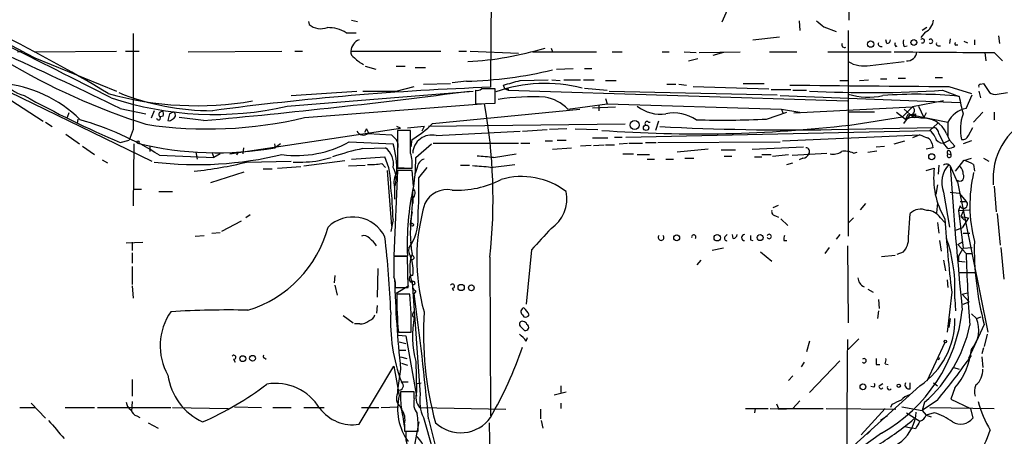
# Model space of a CAD drawing. Extents: x 3 to 894, y 10 to 879.
# Drawn here: x 397 to 507, y 572 to 618 of the extents above; entities that cross this region are included whole.
import ezdxf

# ---------------------------------------------------------------- set-up
doc = ezdxf.new("R2010")
doc.units = 0
doc.header["$MEASUREMENT"] = 0
doc.layers.add('MAIN', color=5, linetype='CONTINUOUS')

msp = doc.modelspace()

# ---------------------------------------------------------------- linework, layer by layer
at = {"layer": 'MAIN'}
for p, q in [((449.7493, 647.6999), (449.58, 611.6319)), ((489.6273, 630.6819), (489.712, 618.3206)), ((476.0807, 619.4213), (475.488, 618.0666)), ((429.1753, 618.1513), (429.26, 617.8126)), ((434.0013, 618.3206), (434.6787, 618.1513)), ((484.124, 618.2359), (484.2087, 617.1353)), ((433.4087, 616.8813), (434.5093, 616.8813)), ((486.918, 617.5586), (488.2727, 617.0506)), ((489.6273, 617.1353), (489.6273, 610.0233)), ((498.2633, 616.9659), (497.7553, 616.3733)), ((498.4327, 617.4739), (497.9247, 617.1353)), ((506.476, 616.5426), (506.5607, 615.6959)), ((478.9593, 616.1193), (481.9227, 616.4579)), ((493.9453, 615.6959), (493.8607, 616.1193)), ((494.9613, 615.3573), (495.1307, 615.4419)), ((495.8927, 615.3573), (496.2313, 615.4419)), ((499.7027, 615.4419), (499.9567, 615.4419)), ((501.0573, 616.2039), (500.9727, 615.6959)), ((501.7347, 615.5266), (501.904, 615.5266)), ((502.5813, 615.9499), (503.0047, 615.7806)), ((503.7667, 616.1193), (503.7667, 615.5266)), ((396.5787, 614.7646), (397.0867, 614.8493)), ((398.4413, 614.7646), (407.67, 614.8493)), ((408.686, 614.8493), (410.21, 614.8493)), ((415.7133, 614.7646), (426.212, 614.8493)), ((427.6513, 614.8493), (428.498, 614.8493)), ((433.9167, 614.8493), (443.992, 614.8493)), ((446.024, 614.8493), (446.8707, 614.8493)), ((447.294, 614.8493), (452.7127, 614.5953)), ((454.3213, 614.7646), (461.4333, 614.7646)), ((456.3533, 615.1879), (456.5227, 614.7646)), ((463.2113, 614.7646), (464.312, 614.7646)), ((468.7993, 614.7646), (469.5613, 614.7646)), ((471.2547, 614.7646), (472.6093, 614.6799)), ((472.948, 614.6799), (477.52, 614.7646)), ((475.6573, 614.6799), (474.472, 614.3413)), ((480.822, 614.7646), (483.87, 614.7646)), ((487.3413, 614.7646), (494.4533, 614.7646)), ((504.952, 614.6799), (505.0367, 613.7486)), ((505.968, 614.6799), (506.8993, 613.7486)), ((389.2127, 613.4099), (411.6493, 602.4879)), ((398.526, 614.0873), (407.67, 610.3619)), ((471.7627, 613.7486), (472.7787, 614.0026)), ((492.0827, 613.2406), (495.8927, 613.6639)), ((390.652, 612.7326), (399.4573, 606.9753)), ((435.5253, 613.1559), (436.7107, 612.8173)), ((438.9967, 613.1559), (440.0127, 613.1559)), ((441.1133, 612.9866), (442.2987, 612.9866)), ((456.946, 612.8173), (458.8087, 612.9019)), ((460.0787, 612.9019), (460.9253, 612.9019)), ((442.0447, 611.1239), (445.0927, 611.2086)), ((446.8707, 611.4626), (445.262, 611.2933)), ((449.58, 611.6319), (449.58, 610.7853)), ((451.1887, 610.6159), (451.0193, 611.0393)), ((452.882, 611.5473), (456.0147, 611.6319)), ((456.438, 611.6319), (457.3693, 611.5473)), ((457.7927, 611.6319), (459.6553, 611.6319)), ((459.994, 611.6319), (461.1793, 611.6319)), ((462.4493, 611.5473), (463.6347, 611.5473)), ((469.3073, 611.1239), (470.3233, 611.1239)), ((470.662, 611.1239), (471.5087, 611.0393)), ((477.8587, 611.2086), (480.2293, 611.2086)), ((488.696, 611.5473), (489.6273, 611.5473)), ((490.8973, 611.5473), (491.9133, 611.6319)), ((493.268, 611.7166), (493.9453, 611.7166)), ((495.2153, 611.8013), (496.062, 611.8013)), ((499.364, 611.8859), (500.2107, 611.8859)), ((504.444, 611.1239), (504.7827, 611.2086)), ((504.7827, 611.2086), (505.46, 610.1926)), ((426.8047, 608.6686), (447.6327, 610.3619)), ((427.228, 609.8539), (434.594, 610.3619)), ((438.9967, 610.3619), (441.0287, 610.8699)), ((447.8867, 610.4466), (447.8867, 608.9226)), ((450.088, 609.0073), (450.088, 610.6159)), ((451.1887, 610.6159), (451.5273, 610.4466)), ((451.5273, 610.6159), (451.5273, 610.4466)), ((451.5273, 610.4466), (489.5427, 609.2613)), ((460.0787, 610.7006), (462.6187, 610.4466)), ((462.8727, 610.3619), (481.6687, 609.9386)), ((472.2707, 610.8699), (480.7373, 610.6159)), ((480.9913, 610.5313), (483.1927, 610.5313)), ((483.4467, 610.4466), (484.9707, 610.4466)), ((489.6273, 610.0233), (489.6273, 594.1059)), ((500.2107, 610.4466), (502.0733, 609.7693)), ((500.888, 610.8699), (503.428, 610.1079)), ((502.8353, 608.4146), (503.5127, 609.9386)), ((504.2747, 610.3619), (504.444, 609.5999)), ((506.3067, 610.0233), (507.492, 610.1926)), ((428.752, 607.3986), (448.564, 608.9226)), ((447.8867, 608.9226), (450.088, 609.0073)), ((458.216, 608.3299), (462.6187, 608.9226)), ((462.4493, 609.5153), (462.6187, 608.9226)), ((462.6187, 608.9226), (482.1767, 608.3299)), ((482.0073, 609.8539), (502.158, 609.0919)), ((500.2953, 609.2613), (496.824, 608.5839)), ((402.336, 607.9066), (402.1667, 607.3986)), ((408.0933, 608.4146), (410.972, 607.8219)), ((411.9033, 608.1606), (411.5647, 607.3139)), ((412.5807, 607.9913), (412.8347, 608.1606)), ((413.5967, 607.8219), (413.4273, 607.0599)), ((443.0607, 606.7213), (459.5707, 608.3299)), ((461.01, 608.4993), (463.55, 608.5839)), ((461.6873, 608.7533), (461.6873, 608.1606)), ((480.4833, 607.2293), (482.7693, 607.9913)), ((482.1767, 608.3299), (482.346, 607.8219)), ((482.1767, 608.3299), (484.2087, 607.9913)), ((483.5313, 607.9066), (496.824, 608.5839)), ((492.5907, 607.9913), (489.6273, 607.9913)), ((495.046, 607.9913), (496.062, 607.2293)), ((496.824, 608.5839), (495.7233, 607.4833)), ((496.57, 607.7373), (495.808, 606.7213)), ((495.8927, 608.3299), (496.57, 607.7373)), ((496.316, 607.7373), (496.062, 607.2293)), ((496.57, 607.7373), (500.8033, 606.8906)), ((496.57, 607.7373), (497.078, 607.3986)), ((497.1627, 607.8219), (497.078, 607.3986)), ((497.5013, 608.6686), (498.094, 607.3986)), ((498.348, 607.9066), (498.094, 607.3986)), ((504.698, 607.9913), (503.682, 606.8906)), ((505.968, 607.9913), (505.968, 607.1446)), ((399.7113, 606.8906), (400.4733, 606.3826)), ((403.352, 607.2293), (403.2673, 606.7213)), ((403.352, 607.2293), (403.2673, 606.7213)), ((412.9193, 607.5679), (412.5807, 607.4833)), ((417.4067, 607.0599), (414.6973, 607.3986)), ((464.6507, 606.6366), (442.6373, 606.3826)), ((467.2753, 606.8906), (467.4447, 606.8906)), ((468.376, 606.9753), (468.0373, 605.9593)), ((489.7967, 606.5519), (495.7233, 607.4833)), ((495.7233, 607.4833), (496.062, 607.2293)), ((496.062, 607.2293), (496.1467, 607.2293)), ((499.618, 606.7213), (498.7713, 605.9593)), ((500.8033, 606.8906), (500.8033, 605.2819)), ((401.9973, 605.5359), (403.5213, 604.4353)), ((409.5327, 606.0439), (409.1093, 604.8586)), ((420.37, 603.3346), (439.5047, 606.2133)), ((435.6947, 606.1286), (435.4407, 605.7053)), ((435.6947, 606.1286), (435.9487, 605.6206)), ((435.864, 605.6206), (438.4887, 605.4513)), ((439.5047, 606.2133), (439.0813, 606.3826)), ((440.6053, 605.9593), (439.166, 605.9593)), ((439.166, 605.9593), (439.166, 601.7259)), ((442.1293, 606.3826), (440.2667, 606.2133)), ((440.6053, 603.4193), (440.6053, 605.9593)), ((442.1293, 606.3826), (441.8753, 605.8746)), ((443.484, 605.3666), (452.882, 605.8746)), ((453.136, 605.8746), (455.93, 606.0439)), ((458.1313, 606.1286), (456.184, 606.0439)), ((459.0627, 606.1286), (461.6027, 606.0439)), ((464.7353, 605.1973), (498.7713, 605.9593)), ((487.7647, 606.0439), (499.2793, 606.2979)), ((499.7873, 605.6206), (500.2953, 604.5199)), ((500.634, 605.6206), (500.9727, 604.8586)), ((503.0893, 605.3666), (503.5973, 606.2979)), ((408.0933, 604.6046), (409.1093, 604.8586)), ((409.6173, 604.4353), (409.5327, 597.4926)), ((425.3653, 604.4353), (425.45, 604.0119)), ((425.3653, 604.4353), (425.45, 604.0119)), ((426.0427, 604.4353), (425.45, 604.0119)), ((433.7473, 604.6893), (438.658, 604.4353)), ((440.69, 604.0966), (440.7747, 604.9433)), ((441.198, 602.9113), (442.976, 604.4353)), ((443.1453, 604.5199), (452.7127, 604.5199)), ((452.9667, 604.5199), (453.9827, 604.5199)), ((455.676, 604.7739), (456.5227, 604.7739)), ((457.0307, 604.8586), (458.0467, 604.8586)), ((461.01, 605.1126), (462.7033, 605.1126)), ((463.4653, 605.1973), (464.312, 605.1973)), ((463.9733, 604.4353), (464.9047, 604.5199)), ((465.074, 604.5199), (466.598, 604.5199)), ((466.9367, 604.6046), (468.122, 604.6046)), ((468.2913, 604.6046), (482.0073, 604.6893)), ((482.2613, 604.7739), (497.6707, 605.4513)), ((494.792, 604.4353), (495.9773, 604.7739)), ((497.6707, 605.4513), (496.824, 605.1126)), ((499.0253, 604.4353), (499.11, 604.0119)), ((500.2953, 604.5199), (500.9727, 604.8586)), ((500.8033, 603.9273), (500.2953, 604.5199)), ((500.9727, 604.8586), (501.5653, 604.1813)), ((503.428, 604.7739), (502.4967, 604.4353)), ((403.86, 604.1813), (405.2147, 603.2499)), ((411.3953, 604.1813), (411.3953, 603.5886)), ((416.56, 603.5039), (416.7293, 602.7419)), ((418.338, 603.5039), (418.592, 602.9113)), ((419.2693, 603.3346), (418.592, 602.9113)), ((421.3013, 603.5039), (421.132, 603.1653)), ((421.894, 604.0119), (421.8093, 603.3346)), ((435.2713, 603.9273), (437.8113, 604.0119)), ((449.9187, 602.9113), (452.4587, 603.3346)), ((456.5227, 603.8426), (458.6393, 604.0119)), ((460.8407, 604.2659), (459.6553, 604.1813)), ((461.0947, 604.2659), (462.28, 604.3506)), ((462.4493, 604.3506), (463.4653, 604.3506)), ((464.3967, 603.3346), (465.582, 603.3346)), ((473.964, 603.8426), (470.4927, 603.5039)), ((475.4033, 603.7579), (477.012, 603.7579)), ((478.8747, 603.8426), (484.632, 604.0966)), ((483.362, 603.1653), (487.2567, 603.4193)), ((490.22, 603.4193), (490.6433, 603.5039)), ((491.8287, 603.5039), (492.8447, 603.6733)), ((492.76, 604.0966), (493.6913, 604.1813)), ((499.11, 604.0119), (498.348, 603.8426)), ((500.8033, 603.3346), (501.142, 603.2499)), ((501.0573, 603.5886), (501.142, 603.2499)), ((406.0613, 602.6573), (406.654, 602.3186)), ((412.496, 603.1653), (418.592, 602.9113)), ((422.2327, 602.4033), (427.228, 602.4879)), ((428.6673, 601.9799), (433.2393, 602.5726)), ((430.3607, 602.5726), (431.7153, 602.9113)), ((434.0013, 602.7419), (437.7267, 602.9959)), ((437.388, 602.2339), (437.8113, 601.8106)), ((466.0053, 603.2499), (467.36, 603.2499)), ((467.106, 602.7419), (467.9527, 602.7419)), ((469.2227, 602.7419), (470.0693, 602.7419)), ((471.3393, 602.8266), (472.3553, 602.8266)), ((475.742, 603.0806), (476.5887, 603.0806)), ((479.1287, 602.9959), (479.9753, 602.9959)), ((479.9753, 603.2499), (480.9913, 603.2499)), ((481.1607, 603.0806), (482.9387, 603.2499)), ((482.7693, 602.1493), (483.4467, 602.3186)), ((484.5473, 602.8266), (484.124, 602.6573)), ((501.65, 601.3873), (502.5813, 602.5726)), ((502.5813, 602.5726), (503.428, 602.8266)), ((504.7827, 602.8266), (505.3753, 602.4879)), ((418.2533, 600.1173), (421.9787, 601.3026)), ((424.0953, 601.6413), (425.1113, 601.6413)), ((425.704, 601.7259), (428.3287, 601.8953)), ((433.6627, 601.9799), (435.5253, 602.0646)), ((437.9807, 601.4719), (438.4887, 595.2066)), ((439.166, 601.4719), (438.7427, 591.9046)), ((439.166, 601.8106), (440.69, 601.7259)), ((439.166, 601.7259), (440.7747, 601.7259)), ((440.7747, 601.4719), (439.166, 601.4719)), ((440.944, 599.6939), (440.7747, 601.4719)), ((441.3673, 601.8106), (441.1133, 601.1333)), ((441.5367, 600.6253), (442.468, 601.8106)), ((446.1933, 602.0646), (447.2093, 602.0646)), ((449.58, 601.8106), (452.2893, 602.1493)), ((498.348, 601.4719), (499.2793, 601.7259)), ((499.7873, 602.0646), (499.7027, 601.0486)), ((500.888, 602.1493), (501.0573, 601.9799)), ((501.0573, 601.9799), (500.888, 602.1493)), ((501.0573, 601.9799), (501.8193, 600.2019)), ((503.682, 602.1493), (503.7667, 601.3873)), ((501.8193, 600.3713), (505.2907, 583.3533)), ((409.5327, 599.3553), (410.464, 599.3553)), ((412.4113, 599.1013), (413.9353, 599.1013)), ((438.8273, 599.6093), (438.8273, 598.2546)), ((499.618, 599.8633), (499.4487, 598.7626)), ((500.2953, 599.0166), (500.9727, 595.1219)), ((501.0573, 599.0166), (502.0733, 598.9319)), ((502.0733, 598.9319), (502.8353, 598.0006)), ((505.968, 599.6939), (506.222, 596.8153)), ((440.8593, 598.3393), (440.8593, 597.7466)), ((491.5747, 597.7466), (490.982, 597.0693)), ((499.618, 597.8313), (499.5333, 596.7306)), ((502.158, 598.0006), (502.8353, 598.0006)), ((502.158, 598.0006), (502.8353, 598.0006)), ((502.158, 598.0006), (502.8353, 598.0006)), ((481.2453, 597.3233), (481.838, 597.5773)), ((496.4007, 593.9366), (496.57, 596.6459)), ((502.158, 597.4926), (501.9887, 596.9846)), ((501.9887, 596.9846), (503.174, 597.0693)), ((501.9887, 596.9846), (502.4967, 592.7513)), ((502.4967, 596.8999), (502.2427, 596.3073)), ((506.3067, 596.6459), (506.6453, 593.0899)), ((421.64, 595.7993), (419.4387, 594.6139)), ((422.656, 596.4766), (422.148, 596.1379)), ((438.658, 595.9686), (438.404, 594.6139)), ((481.4993, 596.3919), (481.838, 596.2226)), ((482.092, 596.0533), (482.854, 595.2913)), ((490.22, 596.1379), (489.6273, 595.5453)), ((499.618, 595.6299), (499.7873, 594.4446)), ((499.9567, 596.1379), (500.4647, 595.6299)), ((502.2427, 596.3073), (502.666, 595.8839)), ((502.2427, 596.3073), (503.0893, 596.1379)), ((503.0893, 596.1379), (502.412, 595.0373)), ((418.338, 594.4446), (419.2693, 594.5293)), ((501.65, 594.7833), (502.412, 595.0373)), ((502.4967, 594.4446), (503.2587, 594.4446)), ((502.4967, 594.4446), (503.2587, 594.4446)), ((408.7707, 593.3439), (410.6333, 593.4286)), ((409.448, 593.4286), (409.448, 592.4973)), ((416.4753, 594.1059), (417.4913, 594.1906)), ((440.6053, 593.4286), (440.69, 592.8359)), ((475.8267, 594.0213), (476.0807, 594.2753)), ((476.758, 593.8519), (476.6733, 594.2753)), ((478.7053, 593.6826), (478.9593, 593.5979)), ((482.4307, 593.5979), (482.7693, 593.5979)), ((488.696, 594.2753), (488.2727, 593.7673)), ((499.872, 593.5979), (500.0413, 592.4126)), ((501.904, 593.1746), (502.4967, 593.5133)), ((409.448, 592.2433), (409.448, 591.0579)), ((454.152, 592.5819), (453.5593, 586.4859)), ((475.6573, 592.7513), (474.3873, 592.4973)), ((479.806, 592.3279), (481.076, 591.3119)), ((487.5107, 592.8359), (487.0027, 592.1586)), ((489.5427, 593.0053), (489.6273, 584.3693)), ((495.1307, 592.0739), (495.808, 592.3279)), ((501.904, 593.1746), (502.8353, 592.1586)), ((501.9887, 591.8199), (502.4967, 592.7513)), ((502.4967, 592.7513), (503.5127, 592.8359)), ((506.73, 592.8359), (507.0687, 589.2799)), ((438.7427, 591.9046), (440.2667, 591.9046)), ((440.2667, 591.8199), (438.7427, 591.8199)), ((440.3513, 588.3486), (440.2667, 591.8199)), ((449.4953, 591.7353), (449.58, 573.9553)), ((473.1173, 591.3966), (472.694, 590.8886)), ((493.3527, 591.8199), (494.8767, 591.9893)), ((500.2953, 591.3966), (500.5493, 590.2113)), ((501.9887, 591.8199), (501.9887, 591.3119)), ((501.9887, 591.8199), (501.9887, 591.3119)), ((501.9887, 591.3119), (502.7507, 591.2273)), ((502.8353, 592.1586), (503.5127, 592.1586)), ((409.448, 590.7193), (409.448, 588.6873)), ((436.9647, 590.4653), (436.88, 587.2479)), ((501.9887, 590.0419), (503.7667, 590.0419)), ((432.1387, 589.7033), (432.054, 588.8566)), ((440.7747, 588.9413), (441.706, 576.3259)), ((500.7187, 589.1953), (500.8033, 588.3486)), ((409.448, 588.5179), (409.5327, 587.1633)), ((432.1387, 588.6026), (432.3927, 587.5019)), ((438.912, 588.3486), (440.3513, 588.3486)), ((440.436, 588.5179), (438.9967, 587.6713)), ((441.198, 587.9253), (441.0287, 587.6713)), ((445.262, 588.2639), (445.4313, 588.0099)), ((491.8287, 588.1793), (492.4213, 587.8406)), ((501.2267, 587.8406), (500.7187, 583.3533)), ((440.5207, 587.5866), (439.0813, 587.5866)), ((493.014, 586.9939), (493.0987, 585.9779)), ((501.5653, 587.0786), (501.65, 585.7239)), ((502.412, 587.5866), (503.0047, 587.7559)), ((502.412, 587.5866), (503.174, 586.7399)), ((502.4967, 586.4859), (503.174, 586.7399)), ((436.88, 586.3166), (436.7953, 585.4699)), ((440.8593, 585.3853), (441.0287, 585.6393)), ((493.014, 585.7239), (492.9293, 584.8773)), ((433.07, 585.2159), (434.1707, 584.3693)), ((453.136, 585.3006), (453.3053, 585.0466)), ((501.0573, 584.8773), (500.888, 583.8613)), ((503.428, 585.3853), (504.0207, 584.8773)), ((504.0207, 584.8773), (504.5287, 585.0466)), ((434.9327, 584.2846), (434.34, 584.2846)), ((452.882, 584.0306), (453.39, 583.5226)), ((504.8673, 584.1999), (503.0893, 580.3899)), ((439.2507, 583.3533), (440.69, 583.3533)), ((439.2507, 583.0146), (440.0973, 582.9299)), ((439.2507, 583.0146), (440.0973, 582.9299)), ((440.0973, 582.9299), (441.2827, 576.1566)), ((453.5593, 582.3373), (453.7287, 582.7606)), ((485.3093, 582.3373), (484.9707, 581.1519)), ((490.8127, 582.5913), (489.6273, 581.4059)), ((505.206, 583.0993), (504.8673, 581.7446)), ((439.3353, 582.2526), (440.0973, 582.0833)), ((439.42, 581.3213), (440.0973, 581.3213)), ((439.42, 581.3213), (440.0973, 581.3213)), ((500.4647, 582.1679), (498.4327, 577.8499)), ((504.7827, 581.5753), (504.6133, 580.8979)), ((420.7933, 580.3053), (420.9627, 579.9666)), ((424.2647, 580.4746), (424.434, 580.3053)), ((439.5047, 580.5593), (440.182, 580.3899)), ((488.696, 580.1359), (485.3093, 576.5799)), ((499.872, 580.4746), (499.7027, 580.2206)), ((504.6133, 580.5593), (504.698, 579.3739)), ((434.848, 573.0239), (438.7427, 579.5433)), ((439.5047, 579.2046), (439.166, 576.8339)), ((439.5893, 579.8819), (440.2667, 579.6279)), ((441.198, 580.0513), (441.2827, 576.6646)), ((484.7167, 579.9666), (484.378, 579.4586)), ((492.76, 579.7126), (493.1833, 579.7126)), ((493.776, 579.7973), (494.1147, 579.7126)), ((501.4807, 579.3739), (502.0733, 579.2046)), ((409.448, 578.0193), (409.448, 576.1566)), ((483.4467, 578.4426), (482.9387, 577.9346)), ((439.166, 576.8339), (439.166, 576.4953)), ((439.5893, 577.7653), (440.3513, 577.7653)), ((441.3673, 577.5959), (441.7907, 577.6806)), ((457.454, 577.3419), (457.454, 576.5799)), ((497.6707, 577.3419), (489.458, 569.8913)), ((492.506, 577.1726), (492.1673, 577.2573)), ((493.0987, 577.3419), (493.522, 577.5959)), ((496.57, 577.0033), (496.57, 577.6806)), ((499.1947, 577.6806), (499.618, 577.3419)), ((501.5653, 577.0879), (501.142, 575.8179)), ((441.0287, 576.6646), (439.5047, 576.6646)), ((441.0287, 575.9026), (441.0287, 576.6646)), ((456.692, 576.3259), (458.0467, 576.6646)), ((499.618, 575.7333), (497.9247, 574.5479)), ((501.142, 575.8179), (503.3433, 574.8019)), ((396.8327, 574.8866), (398.526, 574.8866)), ((398.1027, 575.3946), (399.7113, 573.7013)), ((401.9127, 574.8866), (405.2147, 574.8866)), ((405.5533, 574.8866), (413.766, 574.8866)), ((409.448, 575.5639), (409.3633, 574.4633)), ((413.9353, 574.8866), (420.2007, 574.8019)), ((420.878, 574.9713), (423.926, 574.8866)), ((425.196, 574.8866), (427.228, 574.8866)), ((428.6673, 574.8866), (430.9533, 574.8866)), ((435.102, 574.8866), (437.0493, 574.8866)), ((437.3033, 574.8866), (439.2507, 574.9713)), ((441.6213, 574.8866), (451.2733, 574.7173)), ((455.168, 574.7173), (455.168, 573.6166)), ((457.454, 575.3946), (457.454, 574.8019)), ((478.1127, 574.8019), (480.6527, 574.8019)), ((479.2133, 574.8019), (479.1287, 574.2939)), ((480.9067, 574.8019), (482.6847, 574.7173)), ((481.584, 575.3099), (481.838, 574.8019)), ((481.838, 574.8019), (486.8333, 574.8019)), ((484.2087, 575.6486), (483.4467, 574.8019)), ((487.172, 574.8019), (494.9613, 574.7173)), ((493.776, 574.8019), (491.0667, 571.8386)), ((494.538, 575.2253), (494.3687, 574.8866)), ((495.6387, 574.9713), (497.9247, 574.5479)), ((498.1787, 575.4793), (497.9247, 574.5479)), ((498.7713, 574.8866), (505.968, 574.8019)), ((503.3433, 574.8019), (503.5973, 573.7013)), ((409.956, 573.9553), (410.2947, 573.7859)), ((442.0447, 573.7859), (443.0607, 570.2299)), ((442.6373, 573.6166), (443.738, 569.1293)), ((494.03, 573.9553), (493.268, 573.4473)), ((496.1467, 574.2939), (497.6707, 573.3626)), ((497.9247, 574.5479), (498.348, 574.0399)), ((499.2793, 574.2939), (498.348, 574.0399)), ((498.348, 574.0399), (498.9407, 573.8706)), ((411.226, 573.1933), (412.3267, 572.6006)), ((439.928, 573.0239), (439.928, 572.2619)), ((441.5367, 573.2779), (440.8593, 569.7219)), ((449.4107, 573.1933), (449.6647, 558.9693)), ((455.2527, 573.4473), (455.422, 572.6006)), ((495.9773, 572.7699), (496.824, 572.6006)), ((497.1627, 572.5159), (496.824, 572.6006)), ((439.928, 572.2619), (441.452, 572.2619)), ((493.3527, 572.0079), (483.87, 565.2346)), ((492.0827, 572.2619), (491.744, 571.9233))]:
    msp.add_line(p, q, dxfattribs=at)
for centre, radius in [((492.148, 615.6248), 0.3581), ((496.9883, 615.8056), 0.3237), ((465.7094, 606.5562), 0.5034), ((466.9939, 606.2507), 0.3067), ((410.0829, 604.647), 0.1338), ((498.983, 603.002), 0.3353), ((440.7746, 595.376), 0.1693), ((470.4213, 593.9144), 0.3312), ((474.9658, 593.9225), 0.3597), ((479.77, 593.9409), 0.3379), ((446.278, 588.3486), 0.349), ((447.421, 588.3063), 0.3224), ((500.5069, 582.295), 0.1338), ((421.8227, 580.3677), 0.3312), ((422.9152, 580.4164), 0.3249), ((491.2783, 577.215), 0.3224), ((495.2999, 577.342), 0.1893)]:
    msp.add_circle(centre, radius, dxfattribs=at)
for centre, radius, start, end in [((505.1682, 819.7405), 231.6588, 238.501708, 242.590842), ((-15.5596, -213.7548), 925.4917, 62.8280785, 64.5182541), ((430.5835, 619.4883), 2.1353, 231.697644, 289.377672), ((655.8171, 829.569), 271.0633, 231.228066, 231.457253), ((497.5096, 618.4816), 1.6928, 296.439413, 354.542339), ((308.4579, 445.4531), 191.7559, 59.167446, 63.662901), ((3097.6805, 611.4203), 2688.1532, 179.8854085, 180.1145915), ((431.338, 613.5615), 3.9127, 58.046461, 90.673623), ((435.4291, 614.7167), 1.5182, 112.504325, 174.989393), ((489.2312, 615.5538), 0.3151, 153.190965, 296.809035), ((493.3346, 615.6779), 0.3366, 162.237822, 287.762178), ((493.9453, 616.1193), 0.4234, 270, 0), ((495.3419, 615.6535), 0.4823, 164.718831, 217.891655), ((497.3729, 615.9075), 1.5792, 172.29219, 200.390429), ((497.9483, 615.9876), 0.2337, 242.381957, 145.691021), ((498.856, 615.9499), 0.2395, 225, 134.983084), ((499.7026, 615.6536), 0.2116, 143.124688, 270.027065), ((501.6923, 615.6536), 0.1339, 108.421413, 288.462013), ((434.6998, 614.7858), 0.7857, 175.364144, 242.746833), ((445.0093, 650.4019), 36.7941, 273.163816, 286.852126), ((521.555, 3408.7211), 2794.0847, 269.4511869, 269.6803698), ((496.2314, 614.8492), 1.1038, 265.599304, 355.604479), ((434.1422, 678.9332), 75.9188, 239.160859, 252.229964), ((223.7549, 231.8723), 419.2431, 63.915681, 65.794754), ((437.5143, 617.2613), 4.4889, 224.997292, 241.261902), ((491.4053, 616.6444), 3.4705, 239.182056, 281.255539), ((445.6952, 657.7093), 46.2616, 271.456032, 283.535587), ((398.5321, 614.1416), 4.4502, 213.019442, 254.471272), ((393.6417, 597.1264), 14.1298, 45.154547, 85.295019), ((455.7006, 594.4835), 16.7333, 75.731809, 109.290272), ((324.957, 1076.9449), 482.659, 285.140265, 285.369459), ((534.348, 5055.9583), 4445.2143, 269.3395368, 269.5687194), ((504.444, 610.9123), 0.2116, 90, 216.875312), ((416.6653, 644.8501), 36.1325, 254.054212, 279.952268), ((418.4229, 636.2996), 28.139, 248.092531, 269.999593), ((350.8508, 1343.9122), 739.852, 275.1612137, 277.4834748), ((461.2123, 286.4577), 324.5361, 92.054084, 97.576423), ((437.134, 1541.711), 931.351, 269.8854085, 270.1145916), ((448.056, 611.2086), 0.7806, 257.473581, 310.599702), ((449.326, 229.6162), 381.0005, 89.885409, 90.114591), ((451.358, 695.2658), 84.6501, 269.885409, 270.114592), ((492.0091, 742.5044), 132.3122, 267.097513, 273.553855), ((491.883, 617.0278), 7.3588, 252.149581, 282.86932), ((497.3276, 562.3005), 47.7054, 84.290817, 94.575511), ((506.0526, 610.9544), 0.9651, 232.120851, 285.264491), ((453.1292, 710.493), 115.0677, 240.998547, 246.959234), ((418.6051, 644.3838), 36.6444, 251.664187, 282.930066), ((389.9422, 598.2858), 59.9123, 353.723026, 10.226478), ((454.3859, 581.9765), 27.7381, 87.334211, 98.206141), ((454.8777, 605.1292), 4.6248, 43.794504, 80.06027), ((517.2225, 612.0433), 15.3189, 188.536758, 195.995847), ((412.6864, 607.7373), 0.2751, 112.594233, 247.405767), ((411.9881, 607.7374), 0.9465, 349.683783, 26.559637), ((456.2007, 480.9067), 133.8752, 108.327138, 108.556321), ((413.8586, 607.6462), 0.4239, 280.424532, 54.506321), ((468.5784, 611.9099), 4.1385, 231.555762, 278.956576), ((470.1117, 603.4617), 4.4499, 55.856401, 101.524065), ((496.57, 608.1606), 0.4937, 239.034253, 59.034253), ((496.7395, 608.6685), 0.9465, 259.683783, 296.559637), ((503.446, 605.4837), 2.9939, 101.770084, 151.970404), ((507.278, 606.0962), 5.0832, 160.154121, 193.109178), ((394.0228, 573.815), 34.68, 57.813519, 73.958564), ((417.9151, 652.4451), 46.3317, 261.381395, 283.526686), ((412.3859, 607.3563), 0.2325, 190.507631, 33.102369), ((413.5543, 607.5255), 0.4826, 254.742799, 322.137512), ((435.3984, 614.2143), 10.7171, 300.109664, 315.640025), ((467.106, 606.7212), 0.2394, 45.016916, 225), ((475.4194, 711.9502), 104.8433, 268.464125, 272.768447), ((497.0794, 604.8307), 2.5736, 74.773585, 111.248661), ((498.0628, 604.543), 2.7879, 22.738749, 96.332475), ((513.5632, 600.5055), 7.7067, 116.564719, 184.780003), ((435.3372, 606.2886), 0.8507, 209.120019, 308.260116), ((472.7982, 752.144), 146.5811, 265.78555, 276.659377), ((483.2376, 894.6259), 288.6175, 267.082052, 270.898748), ((497.5433, 604.3926), 1.9906, 23.844128, 51.910186), ((498.9772, 605.5421), 0.8139, 5.534773, 68.212969), ((418.952, 640.8687), 37.4252, 256.22501, 279.998721), ((427.859, 615.0712), 11.9355, 262.068337, 299.560598), ((565.7426, 732.1972), 179.6053, 224.885409, 225.114592), ((429.3981, 601.5805), 9.69, 357.855487, 17.134377), ((437.98, 604.2235), 1.2457, 342.194874, 35.297608), ((442.9706, 603.3161), 2.1138, 75.943377, 177.201619), ((582.7724, 816.9404), 227.9692, 248.080499, 248.309672), ((498.2152, 604.3568), 0.8139, 5.534773, 68.212969), ((500.2559, 605.4446), 0.9256, 195.49727, 272.439807), ((502.4866, 605.5541), 0.6312, 255.382563, 342.71908), ((443.9523, 565.7405), 39.1611, 102.807379, 107.947941), ((436.4409, 602.2213), 2.2548, 349.505377, 52.572084), ((436.878, 602.1913), 3.9244, 353.189176, 18.235036), ((484.4687, 603.637), 0.8142, 275.539741, 338.198591), ((484.8803, 603.5857), 0.4262, 323.904432, 89.233772), ((487.9763, 604.7316), 1.448, 254.744881, 307.874984), ((489.2463, 601.1328), 2.4852, 66.933398, 98.81873), ((500.888, 603.5039), 0.1893, 26.578587, 243.421413), ((500.935, 603.1416), 0.2337, 124.308979, 27.618043), ((500.7193, 605.4494), 1.5244, 273.158773, 303.708832), ((416.6846, 642.934), 40.8117, 263.272062, 283.500124), ((412.3732, 641.7915), 40.6034, 275.678411, 284.053287), ((427.9911, 618.3062), 15.911, 268.166415, 278.56481), ((436.2025, 609.4387), 7.3017, 266.677314, 279.343898), ((430.8696, 599.8635), 7.5387, 358.067654, 24.551451), ((420.3407, 602.7631), 20.8578, 349.652329, 0.407104), ((442.4624, 601.692), 1.1015, 107.602583, 173.818923), ((443.8321, 546.2758), 56.9616, 83.865983, 85.747418), ((500.7188, 601.2171), 0.9474, 79.712462, 116.551528), ((502.0027, 599.4254), 3.1999, 58.345929, 79.582729), ((436.5415, 600.5407), 2.4682, 337.830469, 30.963757), ((440.5255, 600.1655), 1.787, 143.91888, 198.134825), ((442.4656, 528.7), 73.4559, 84.442041, 86.032548), ((507.9761, 600.5831), 8.7716, 172.513959, 211.092359), ((503.2327, 600.0833), 3.1251, 138.615556, 199.958201), ((992.9093, 635.0409), 492.9619, 183.845487, 185.731708), ((501.5109, 601.1453), 0.9906, 354.397613, 49.212375), ((519.4404, 597.5384), 16.1823, 166.85722, 194.402668), ((385.287, 599.5688), 56.2596, 356.676568, 1.076021), ((445.833, 609.9878), 10.7324, 266.950231, 297.359392), ((453.0566, 592.525), 8.2553, 52.808754, 106.114426), ((502.1157, 600.7523), 0.4827, 232.11877, 37.87186), ((396.2855, 594.8416), 42.3875, 1.523562, 6.458236), ((469.5157, 593.2854), 29.2816, 167.358049, 182.702838), ((411.9977, 599.201), 28.8622, 352.384197, 359.633936), ((440.3013, 598.9358), 0.8168, 313.090021, 38.108767), ((444.7398, 596.5049), 2.8145, 79.30769, 153.820963), ((454.0995, 598.2925), 4.0292, 304.011895, 11.579888), ((462.9035, 591.5479), 21.5981, 163.321464, 195.876817), ((502.5602, 597.6619), 0.4363, 202.827922, 50.915695), ((455.1628, 594.4446), 14.5821, 170.64355, 189.35645), ((481.5181, 596.8528), 0.4613, 163.399492, 267.664214), ((497.7576, 595.406), 1.7169, 66.845667, 133.765765), ((498.4538, 595.2276), 1.7571, 31.203107, 90.688038), ((434.1504, 592.2562), 3.9882, 26.268864, 134.065371), ((435.9074, 595.9683), 5.5549, 324.611001, 3.498741), ((657.8305, 606.5125), 157.713, 183.802528, 186.799288), ((418.5088, 598.5411), 13.3144, 287.001992, 345.119477), ((1047.9262, 43.4436), 808.7773, 137.0073392, 137.2365226), ((435.3984, 593.3584), 0.8041, 37.857486, 111.629402), ((434.2664, 591.4953), 2.9454, 30.841322, 53.138661), ((339.4783, 581.9014), 98.9931, 2.114899, 7.032465), ((468.6723, 593.9471), 0.3226, 130.99044, 48.996156), ((472.3342, 594.0001), 0.2414, 322.11877, 195.250955), ((476.0243, 593.8519), 0.2602, 139.39393, 282.519254), ((476.7579, 594.2753), 0.4234, 270.013532, 0), ((478.028, 593.9366), 0.3381, 90, 270), ((605.7052, 593.9366), 127.0002, 179.885409, 180.114592), ((480.7797, 594.0636), 0.2469, 210.959776, 149.040224), ((483.3619, 593.7674), 0.9465, 153.440363, 190.316217), ((494.0827, 593.8771), 2.3188, 318.078356, 1.470384), ((483.4901, 588.1163), 18.1049, 356.714247, 18.752188), ((537.1788, 592.74), 33.421, 178.674165, 194.805028), ((441.4519, 592.4549), 1.0583, 163.734814, 216.872063), ((1010.2422, 590.6769), 571.5006, 179.885408, 180.114592), ((445.3888, 590.5076), 4.8727, 161.249732, 198.750268), ((440.7868, 591.699), 0.218, 266.818712, 146.331793), ((436.8961, 590.3012), 4.0081, 351.420886, 22.266224), ((685.158, 597.7233), 182.4076, 181.748191, 184.278363), ((436.7517, 588.6448), 2.1805, 352.192822, 24.063605), ((557.1474, 592.1746), 118.3555, 181.401461, 186.291399), ((440.8291, 589.3102), 0.3943, 85.606868, 249.340198), ((440.8805, 588.7932), 0.2413, 15.234291, 142.137512), ((440.9355, 588.8651), 0.178, 154.644635, 357.262972), ((491.8589, 589.4694), 1.1311, 181.018237, 246.356409), ((525.6661, 672.757), 119.7133, 224.893835, 225.123052), ((445.3043, 588.4967), 0.2366, 259.701651, 153.413291), ((477.3636, 586.9985), 38.2868, 179.119881, 185.463274), ((402.3752, 583.941), 38.3193, 359.121225, 5.459229), ((59.6097, 536.8974), 384.7836, 5.475964, 7.582545), ((419.2666, 581.8133), 6.7004, 145.179051, 209.368141), ((420.1996, 477.8048), 108.0263, 88.831794, 93.414322), ((480.4678, 583.2636), 38.412, 176.454119, 195.198577), ((453.403, 585.6411), 0.4327, 103.050199, 231.898552), ((451.6963, 584.1996), 2.4616, 26.568174, 49.184115), ((484.4262, 587.7413), 18.0893, 299.568838, 353.866703), ((435.0387, 585.6597), 1.3792, 265.592055, 311.284406), ((435.6523, 585.597), 1.0178, 286.930557, 343.069443), ((457.8849, 584.5342), 19.5076, 177.001615, 200.303174), ((441.0286, 585.2583), 0.2117, 143.124688, 270.027065), ((452.713, 582.9421), 11.8723, 169.789728, 194.09266), ((453.1148, 584.2423), 0.3147, 70.332702, 222.282263), ((453.2146, 584.0971), 0.4415, 13.463431, 89.208421), ((453.4746, 585.47), 0.456, 248.20559, 338.193924), ((492.7509, 584.6588), 8.8171, 303.916436, 1.420013), ((500.8956, 583.6246), 3.3668, 318.777575, 21.843439), ((453.4819, 583.8744), 0.3636, 255.359901, 63.526554), ((487.7609, 587.4196), 15.8461, 311.104393, 347.964134), ((451.4856, 581.0256), 2.4537, 32.315026, 57.684974), ((3643.3492, 555.0238), 3153.9262, 179.5007276, 179.7299087), ((410.681, 596.0932), 44.8414, 330.167144, 341.22366), ((495.6372, 582.206), 7.8318, 319.193901, 354.136392), ((420.8216, 580.5311), 0.2275, 262.856246, 150.280106), ((424.2223, 580.6016), 0.1339, 108.421413, 288.462013), ((491.4053, 580.1359), 0.2395, 225, 134.983084), ((662.1099, 580.0512), 169.3502, 179.885409, 180.114558), ((492.6322, 580.2631), 1.235, 337.841929, 5.892934), ((449.5621, 617.8624), 65.4252, 319.914658, 325.418595), ((510.702, 590.7534), 72.8272, 188.854588, 191.494126), ((502.5982, 579.0522), 2.1053, 309.452935, 4.151154), ((420.2074, 579.4881), 6.8478, 188.065614, 245.079349), ((402.5724, 606.5857), 36.4275, 293.885066, 307.046689), ((425.5292, 571.8849), 5.7164, 30.683051, 100.181759), ((439.2845, 577.3419), 0.5217, 256.869543, 54.250391), ((492.1248, 577.469), 0.4829, 322.133342, 15.236386), ((493.3285, 577.2452), 0.2494, 157.178608, 320.891653), ((494.2416, 577.1302), 0.2467, 149.016328, 329.048191), ((496.4355, 577.4316), 0.4489, 146.309932, 287.433969), ((505.4528, 576.6876), 1.6872, 154.024197, 198.343671), ((440.2203, 575.93), 1.1963, 151.800452, 233.26133), ((445.4502, 574.7619), 6.2913, 166.399557, 215.858038), ((450.2485, 576.1559), 10.7558, 177.28917, 187.686378), ((442.891, 575.3945), 1.9304, 164.739154, 217.877327), ((443.1312, 576.0954), 1.9342, 162.885075, 218.680164), ((446.0034, 575.6064), 4.3572, 170.495307, 204.696433), ((622.0359, 321.4995), 283.9586, 116.450451, 116.679652), ((497.4035, 573.8547), 2.6363, 110.383071, 134.552782), ((409.871, 575.5637), 1.1035, 184.386361, 237.538365), ((410.2524, 574.929), 1.0178, 196.930557, 253.069443), ((434.127, 577.5785), 4.6113, 217.022228, 278.995364), ((430.7415, 572.1448), 9.2078, 3.892719, 17.876691), ((438.065, 573.5319), 1.931, 344.747484, 37.87108), ((517.4705, 579.262), 13.7858, 195.560441, 210.10811), ((430.6943, 572.7695), 10.7697, 357.298513, 7.682886), ((446.2312, 576.1855), 4.1198, 226.576586, 324.376313), ((492.6255, 574.6687), 4.6308, 264.321539, 356.408385), ((475.1596, 599.6082), 33.9452, 301.734092, 310.031236), ((497.3743, 574.3363), 1.0178, 286.930557, 343.069443), ((497.7837, 568.7628), 5.7298, 51.999864, 74.869157), ((502.1984, 574.8713), 1.8237, 240.893825, 320.091852), ((908.9138, 1016.9091), 674.982, 221.0713185, 221.3005127), ((709.1099, 445.9283), 246.8725, 148.922651, 149.151814), ((444.327, 571.7677), 4.2585, 173.335752, 225.971409), ((439.3253, 569.4442), 2.9735, 0.456676, 50.964932), ((493.4035, 576.5122), 12.8359, 325.806799, 341.063099)]:
    msp.add_arc(centre, radius, start, end, dxfattribs=at)

doc.saveas('drawing.dxf')
